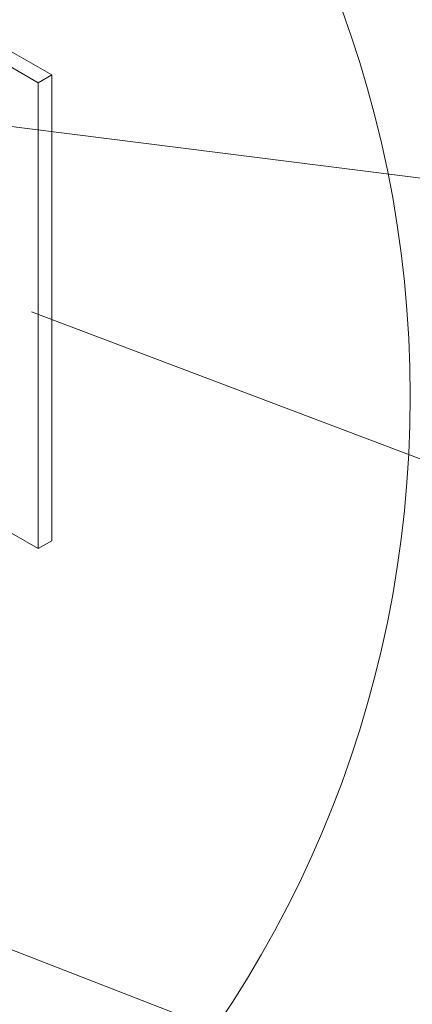
# Model space of a CAD drawing. Units: metres. Extents: x -364 to 1919, y -66 to 505.
# Drawn here: x 141 to 150, y -18 to 5 of the extents above; entities that cross this region are included whole.
import ezdxf

# ---------------------------------------------------------------- set-up
doc = ezdxf.new("R2010")
doc.units = ezdxf.units.M
doc.header["$MEASUREMENT"] = 0
doc.layers.add('E1301100$0$E1301197$0$E10301GE$0$ELE-DET-DES-01', color=6, linetype='Continuous', lineweight=13)
doc.layers.add('E1301100$0$E1301197$0$E10301GE$0$ELE-DET-DES-10', color=1, linetype='Continuous', lineweight=13)

msp = doc.modelspace()

# ---------------------------------------------------------------- linework, layer by layer
at = {"layer": 'E1301100$0$E1301197$0$E10301GE$0$ELE-DET-DES-01', "color": 1}
for p, q in [((141.84446, 3.25834), (140.5897, 3.9827)), ((141.53016, 3.07689), (140.5897, 3.6198)), ((141.53016, 3.07689), (141.84446, 3.25834)), ((141.84446, -7.60165), (141.84446, 3.25834)), ((141.53016, -7.7831), (141.53016, 3.07689)), ((140.5897, -7.24019), (141.53016, -7.7831)), ((141.53016, -7.7831), (141.84446, -7.60165))]:
    msp.add_line(p, q, dxfattribs=at)
msp.add_circle((124.02555, -4.23041), 26.16474, dxfattribs=at)
at = {"layer": 'E1301100$0$E1301197$0$E10301GE$0$ELE-DET-DES-10', "color": 1}
for p, q in [((152.5896, 0.58145), (140.19054, 2.1499)), ((153.23666, -6.76195), (141.37478, -2.26125)), ((149.8253, -20.59953), (139.93569, -16.75827))]:
    msp.add_line(p, q, dxfattribs=at)

doc.saveas('drawing.dxf')
